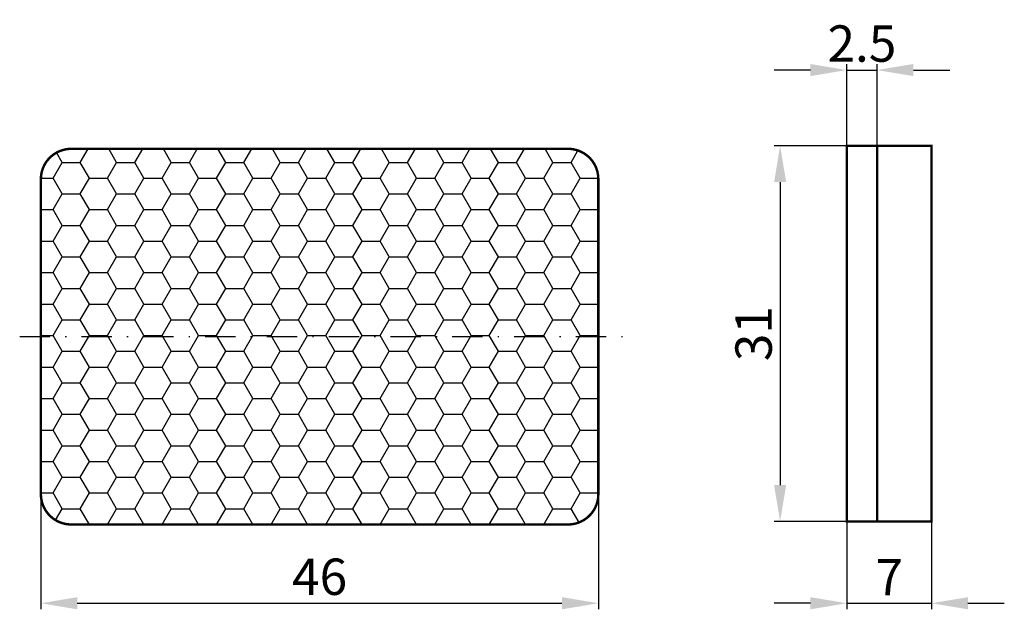
# Model space of a CAD drawing. Extents: x 7.8 to 89, y -7 to 41.7.
import ezdxf

# ---------------------------------------------------------------- set-up
doc = ezdxf.new("R2010")
doc.units = 0
doc.header["$LTSCALE"] = 5
doc.header["$MEASUREMENT"] = 0
doc.linetypes.add('STRICHPUNKT', pattern=[1, 0.5, -0.25, 0, -0.25])
doc.layers.get('DEFPOINTS').update_dxf_attribs({"linetype": 'CONTINUOUS'})
for name, color, linetype in [('AUSSEN', 3, 'CONTINUOUS'), ('BEM', 1, 'CONTINUOUS'), ('MITTE', 1, 'STRICHPUNKT')]:
    doc.layers.add(name, color=color, linetype=linetype)
doc.styles.get("Standard").update_dxf_attribs({"font": 'ARIAL.TTF'})
doc.dimstyles.new('INNEN', dxfattribs={"dimtxt": 3, "dimasz": 3, "dimexe": 0.5, "dimexo": 0, "dimgap": 1, "dimtad": 0, "dimdsep": 46, "dimtxsty": 'Standard', "dimcen": 1.5, "dimclrd": 1, "dimclre": 1, "dimclrt": 1, "dimadec": 0, "dimazin": 0, "dimtfac": 1, "dimtix": 1, "dimtmove": 2, "dimatfit": 3, "dimfxl": 1, "dimtvp": 0.714286, "dimtolj": 1, "dimarcsym": 0})

# ---------------------------------------------------------------- blocks, each defined once
blk = doc.blocks.new('*D4')
at = {"layer": 'BEM', "color": 1, "lineweight": -2}
for p, q in [((9.5, 2.5), (9.5, -7)), ((55.5, 2.5), (55.5, -7)), ((12.5, -6.5), (52.5, -6.5))]:
    blk.add_line(p, q, dxfattribs=at)
at = {"layer": 'BEM', "color": 1}
for points in [[(12.5, -6), (12.5, -7), (9.5, -6.5)], [(52.5, -6), (52.5, -7), (55.5, -6.5)]]:
    blk.add_solid(points, dxfattribs=at)
at = {"layer": 'DEFPOINTS', "color": 0}
for p in [(9.5, 2.5), (55.5, 2.5), (55.5, -6.5)]:
    blk.add_point(p, dxfattribs=at)
at = {"layer": 'BEM', "color": 1, "insert": (32.5, -4.312), "char_height": 3, "attachment_point": 5}
blk.add_mtext('\\A1;46', dxfattribs=at)
blk = doc.blocks.new('*D5')
at = {"layer": 'BEM', "color": 1, "lineweight": -2}
for p, q in [((83, 31.25), (70, 31.25)), ((70.5, 28.25), (70.5, 3.25)), ((83, 0.25), (70, 0.25))]:
    blk.add_line(p, q, dxfattribs=at)
at = {"layer": 'BEM', "color": 1}
for points in [[(70, 28.25), (71, 28.25), (70.5, 31.25)], [(70, 3.25), (71, 3.25), (70.5, 0.25)]]:
    blk.add_solid(points, dxfattribs=at)
at = {"layer": 'DEFPOINTS', "color": 0}
for p in [(83, 31.25), (70.5, 0.25), (83, 0.25)]:
    blk.add_point(p, dxfattribs=at)
at = {"layer": 'BEM', "color": 1, "insert": (68.31, 15.75), "char_height": 3, "attachment_point": 5, "rotation": 90}
blk.add_mtext('\\A1;31', dxfattribs=at)
blk = doc.blocks.new('*D6')
at = {"layer": 'BEM', "color": 1, "lineweight": -2}
for p, q in [((73, 37.5), (70, 37.5)), ((76, 31.25), (76, 38)), ((76, 37.5), (78.5, 37.5)), ((78.5, 31.25), (78.5, 38)), ((81.5, 37.5), (84.5, 37.5))]:
    blk.add_line(p, q, dxfattribs=at)
at = {"layer": 'BEM', "color": 1}
for points in [[(73, 38), (73, 37), (76, 37.5)], [(81.5, 38), (81.5, 37), (78.5, 37.5)]]:
    blk.add_solid(points, dxfattribs=at)
at = {"layer": 'DEFPOINTS', "color": 0}
for p in [(78.5, 37.5), (76, 31.25), (78.5, 31.25)]:
    blk.add_point(p, dxfattribs=at)
at = {"layer": 'BEM', "color": 1, "insert": (77.25, 39.688), "char_height": 3, "attachment_point": 5}
blk.add_mtext('\\A1;2.5', dxfattribs=at)
blk = doc.blocks.new('*D7')
at = {"layer": 'BEM', "color": 1, "lineweight": -2}
for p, q in [((76, 0.25), (76, -7)), ((83, 0.25), (83, -7)), ((73, -6.5), (70, -6.5)), ((76, -6.5), (83, -6.5)), ((86, -6.5), (89, -6.5))]:
    blk.add_line(p, q, dxfattribs=at)
at = {"layer": 'BEM', "color": 1}
for points in [[(73, -6), (73, -7), (76, -6.5)], [(86, -6), (86, -7), (83, -6.5)]]:
    blk.add_solid(points, dxfattribs=at)
at = {"layer": 'DEFPOINTS', "color": 0}
for p in [(76, 0.25), (83, 0.25), (83, -6.5)]:
    blk.add_point(p, dxfattribs=at)
at = {"layer": 'BEM', "color": 1, "insert": (79.5, -4.357), "char_height": 3, "attachment_point": 5}
blk.add_mtext('\\A1;7', dxfattribs=at)

msp = doc.modelspace()

# ---------------------------------------------------------------- hatches: boundary and pattern name
at = {"layer": 'AUSSEN'}
h = msp.add_hatch(dxfattribs=at)
h.set_pattern_fill('HONEY', color=256, scale=12, style=0)
edge = h.paths.add_edge_path()
edge.add_line((53, 31), (12, 31))
edge.add_arc((12, 28.5), 2.5, 90, 180)
edge.add_line((9.5, 28.5), (9.5, 2.5))
edge.add_arc((12, 2.5), 2.5, 180, 270)
edge.add_line((12, 0), (53, 0))
edge.add_arc((53, 2.5), 2.5, 270, 360)
edge.add_line((55.5, 2.5), (55.5, 28.5))
edge.add_arc((53, 28.5), 2.5, 0, 90)

# ---------------------------------------------------------------- linework, layer by layer
at = {"layer": 'AUSSEN', "const_width": 0.2}
for points in [[(12, 31, 0.414214), (9.5, 28.5)], [(55.5, 28.5, 0.414214), (53, 31)], [(9.5, 2.5, 0.414214), (12, 0)], [(53, 0, 0.414214), (55.5, 2.5)]]:
    msp.add_lwpolyline(points, format="xyb", dxfattribs=at)
for points in [[(53, 31), (12, 31)], [(53, 31), (12, 31)], [(78.5, 31.25), (83, 31.25), (83, 0.25), (78.5, 0.25)], [(9.5, 28.5), (9.5, 2.5)], [(55.5, 2.5), (55.5, 28.5)], [(12, 0), (53, 0)], [(12, 0), (53, 0)]]:
    msp.add_lwpolyline(points, dxfattribs=at)
msp.add_lwpolyline([(76, 0.25), (78.5, 0.25), (78.5, 31.25), (76, 31.25)], close=True, dxfattribs=at)
at = {"layer": 'MITTE'}
msp.add_line((7.75, 15.5), (58, 15.5), dxfattribs=at)

# ---------------------------------------------------------------- dimensions: what is measured, and where the dimension line sits
at = {"layer": 'BEM'}
for base, p1, p2, picture, middle in [((78.5, 37.5), (76, 31.25), (78.5, 31.25), '*D6', (77.25, 39.688)), ((55.5, -6.5), (9.5, 2.5), (55.5, 2.5), '*D4', (32.5, -4.312)), ((83, -6.5), (76, 0.25), (83, 0.25), '*D7', (79.5, -4.357))]:
    dim = msp.add_linear_dim(base=base, p1=p1, p2=p2, dimstyle='INNEN', dxfattribs=at)
    dim.commit()
    dim.dimension.update_dxf_attribs({"geometry": picture, "text_midpoint": middle})
dim = msp.add_linear_dim(base=(70.5, 0.25), p1=(83, 31.25), p2=(83, 0.25), angle=90, dimstyle='INNEN', dxfattribs=at)
dim.commit()
dim.dimension.update_dxf_attribs({"geometry": '*D5', "text_midpoint": (68.31, 15.75)})

doc.saveas('drawing.dxf')
